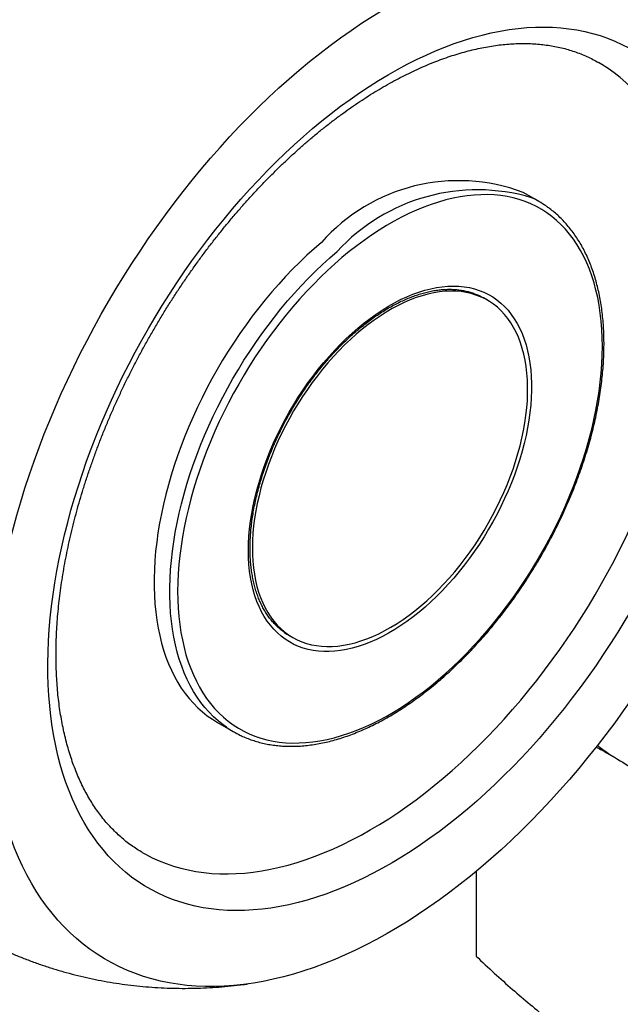
# Model space of a CAD drawing. Extents: x 10 to 410, y 10 to 287.
# Drawn here: x 291 to 312, y 132 to 167 of the extents above; entities that cross this region are included whole.
import ezdxf

# ---------------------------------------------------------------- set-up
doc = ezdxf.new("R2010")
doc.units = 0
doc.linetypes.add('SLD-SOLID', pattern=[0])
doc.layers.get('0').update_dxf_attribs({"linetype": 'CONTINUOUS'})

msp = doc.modelspace()

# ---------------------------------------------------------------- linework, layer by layer
at = {"color": 7, "linetype": 'SLD-SOLID'}
for p, q in [((309.565, 160.787), (309, 161.114)), ((307.707, 157.242), (307.565, 157.323)), ((300.566, 145.199), (300.707, 145.117)), ((298, 142.061), (298.566, 141.734)), ((307.302, 136.702), (307.302, 133.656))]:
    msp.add_line(p, q, dxfattribs=at)
at = {"color": 7, "linetype": 'SLD-SOLID', "flags": 128}
for points in [[(307.47, 136.843), (307.101, 136.537), (306.73, 136.241), (306.358, 135.956), (305.984, 135.68), (305.608, 135.416), (305.232, 135.162), (304.855, 134.919), (304.478, 134.687), (304.101, 134.467), (303.723, 134.258), (303.346, 134.061), (302.97, 133.875), (302.594, 133.701), (302.219, 133.54), (301.846, 133.39), (301.475, 133.252), (301.105, 133.127), (300.737, 133.014), (300.372, 132.914), (300.01, 132.826), (299.65, 132.751), (299.293, 132.688), (298.94, 132.638), (298.591, 132.601), (298.245, 132.576), (297.903, 132.565), (297.566, 132.565), (297.233, 132.579), (296.905, 132.606), (296.582, 132.645), (296.265, 132.697), (295.952, 132.761), (295.646, 132.838), (295.345, 132.928), (295.05, 133.03), (294.762, 133.145), (294.48, 133.272), (294.204, 133.412), (293.936, 133.563), (293.674, 133.727), (293.42, 133.902), (293.174, 134.09), (292.934, 134.289), (292.703, 134.499), (292.479, 134.721), (292.264, 134.955), (292.056, 135.199), (291.857, 135.455), (291.667, 135.721), (291.484, 135.998), (291.311, 136.285), (291.147, 136.583), (290.991, 136.89), (290.845, 137.207), (290.708, 137.534), (290.579, 137.87), (290.461, 138.215), (290.352, 138.57), (290.252, 138.932), (290.162, 139.304), (290.081, 139.683), (290.01, 140.07), (289.949, 140.465), (289.897, 140.867), (289.856, 141.276), (289.824, 141.692), (289.802, 142.115), (289.79, 142.544), (289.788, 142.978), (289.796, 143.419), (289.813, 143.864), (289.841, 144.315), (289.878, 144.77), (289.925, 145.23), (289.982, 145.694), (290.049, 146.161), (290.125, 146.632), (290.211, 147.106), (290.307, 147.583), (290.412, 148.063), (290.527, 148.544), (290.651, 149.027), (290.784, 149.512), (290.926, 149.998), (291.078, 150.485), (291.239, 150.972), (291.408, 151.459), (291.586, 151.947), (291.773, 152.433), (291.969, 152.919), (292.172, 153.404), (292.384, 153.887), (292.604, 154.368), (292.833, 154.847), (293.068, 155.323), (293.312, 155.797), (293.563, 156.268), (293.821, 156.735), (294.087, 157.198), (294.359, 157.657), (294.638, 158.111), (294.924, 158.561), (295.216, 159.006), (295.514, 159.446), (295.818, 159.879), (296.128, 160.307), (296.443, 160.729), (296.764, 161.144), (297.09, 161.552), (297.421, 161.953), (297.756, 162.347), (298.096, 162.733), (298.44, 163.111), (298.788, 163.481), (299.139, 163.843), (299.494, 164.195), (299.853, 164.539), (300.214, 164.874), (300.578, 165.2), (300.945, 165.515), (301.314, 165.821), (301.684, 166.117), (302.057, 166.403), (302.431, 166.678), (302.806, 166.943), (303.182, 167.197), (303.559, 167.439), (303.936, 167.671), (304.314, 167.892), (304.691, 168.101), (305.068, 168.298), (305.445, 168.483), (305.82, 168.657), (306.195, 168.819), (306.568, 168.969), (306.94, 169.106), (307.309, 169.231), (307.677, 169.344), (308.042, 169.445), (308.405, 169.533), (308.764, 169.608), (309.121, 169.67), (309.474, 169.72), (309.824, 169.758), (310.169, 169.782), (310.511, 169.794), (310.848, 169.793), (311.181, 169.779), (311.509, 169.753), (311.832, 169.714), (312.15, 169.662), (312.462, 169.597), (312.769, 169.52), (313.07, 169.43), (313.364, 169.328), (313.653, 169.213), (313.935, 169.086), (314.21, 168.947), (314.478, 168.796), (314.74, 168.632), (314.994, 168.456), (315.241, 168.269), (315.48, 168.07), (315.712, 167.859), (315.935, 167.637), (316.151, 167.404), (316.358, 167.159), (316.557, 166.904), (316.748, 166.638), (316.93, 166.361), (317.103, 166.074), (317.268, 165.776), (317.423, 165.469), (317.569, 165.151), (317.707, 164.825), (317.835, 164.488), (317.954, 164.143), (318.063, 163.789), (318.163, 163.426), (318.253, 163.055), (318.333, 162.676), (318.404, 162.288), (318.465, 161.894), (318.517, 161.491), (318.558, 161.082), (318.59, 160.666), (318.612, 160.244), (318.624, 159.815), (318.626, 159.38), (318.619, 158.94), (318.601, 158.494), (318.573, 158.044), (318.536, 157.588), (318.489, 157.129), (318.432, 156.665), (318.365, 156.197), (318.289, 155.726), (318.203, 155.252), (318.107, 154.775), (318.002, 154.296), (317.888, 153.814), (317.764, 153.331), (317.63, 152.846), (317.488, 152.36), (317.336, 151.874), (317.176, 151.387), (317.006, 150.899), (316.828, 150.412), (316.641, 149.925), (316.446, 149.44), (316.242, 148.955), (316.03, 148.472), (315.81, 147.991), (315.582, 147.512), (315.346, 147.035), (315.102, 146.562), (314.851, 146.091), (314.593, 145.624), (314.328, 145.161), (314.055, 144.702), (313.776, 144.247), (313.491, 143.797), (313.199, 143.352), (312.9, 142.913), (312.596, 142.479), (312.286, 142.051), (311.971, 141.63), (311.65, 141.215), (311.324, 140.807), (310.994, 140.405), (310.658, 140.012), (310.319, 139.626), (309.975, 139.248), (309.627, 138.878), (309.275, 138.516), (308.92, 138.163), (308.562, 137.819), (308.2, 137.484), (307.836, 137.159), (307.47, 136.843)], [(301.423, 163.412), (301.758, 163.689), (302.094, 163.956), (302.432, 164.213), (302.771, 164.461), (303.111, 164.698), (303.452, 164.924), (303.794, 165.14), (304.136, 165.346), (304.478, 165.54), (304.82, 165.723), (305.161, 165.895), (305.501, 166.055), (305.841, 166.205), (306.179, 166.342), (306.516, 166.468), (306.851, 166.582), (307.184, 166.684), (307.515, 166.774), (307.843, 166.852), (308.169, 166.917), (308.491, 166.971), (308.81, 167.013), (309.125, 167.042), (309.437, 167.059), (309.744, 167.064), (310.048, 167.056), (310.346, 167.036), (310.64, 167.004), (310.929, 166.96), (311.213, 166.903), (311.492, 166.835), (311.765, 166.754), (312.032, 166.661), (312.292, 166.556), (312.547, 166.44), (312.795, 166.311), (313.037, 166.171), (313.272, 166.019), (313.5, 165.856), (313.72, 165.681), (313.933, 165.496), (314.139, 165.299), (314.337, 165.091), (314.527, 164.873), (314.71, 164.644), (314.884, 164.404), (315.049, 164.154), (315.207, 163.895), (315.356, 163.625), (315.496, 163.346), (315.628, 163.057), (315.751, 162.76), (315.865, 162.453), (315.97, 162.137), (316.065, 161.814), (316.152, 161.481), (316.229, 161.141), (316.297, 160.794), (316.356, 160.438), (316.406, 160.076), (316.445, 159.707), (316.476, 159.331), (316.497, 158.949), (316.508, 158.561), (316.51, 158.167), (316.503, 157.768), (316.486, 157.363), (316.459, 156.954), (316.423, 156.541), (316.378, 156.123), (316.323, 155.701), (316.259, 155.276), (316.185, 154.848), (316.103, 154.417), (316.011, 153.984), (315.91, 153.548), (315.799, 153.11), (315.68, 152.671), (315.552, 152.231), (315.416, 151.79), (315.27, 151.349), (315.116, 150.907), (314.954, 150.466), (314.783, 150.025), (314.604, 149.585), (314.418, 149.146), (314.223, 148.709), (314.02, 148.274), (313.81, 147.841), (313.593, 147.411), (313.368, 146.983), (313.136, 146.559), (312.897, 146.138), (312.652, 145.721), (312.4, 145.309), (312.141, 144.901), (311.877, 144.498), (311.607, 144.1), (311.33, 143.707), (311.049, 143.32), (310.762, 142.94), (310.47, 142.565), (310.173, 142.198), (309.872, 141.837), (309.566, 141.483), (309.256, 141.137), (308.942, 140.799), (308.625, 140.469), (308.304, 140.147), (307.98, 139.834), (307.653, 139.529), (307.323, 139.233), (306.991, 138.947), (306.657, 138.67), (306.321, 138.403), (305.983, 138.145), (305.644, 137.898), (305.303, 137.661), (304.962, 137.434), (304.621, 137.218), (304.279, 137.013), (303.937, 136.819), (303.595, 136.636), (303.253, 136.464), (302.913, 136.303), (302.573, 136.154), (302.235, 136.017), (301.898, 135.891), (301.563, 135.777), (301.23, 135.675), (300.899, 135.585), (300.571, 135.507), (300.246, 135.441), (299.923, 135.388), (299.605, 135.346), (299.289, 135.317), (298.978, 135.3), (298.67, 135.295), (298.367, 135.303), (298.068, 135.323), (297.774, 135.355), (297.485, 135.399), (297.201, 135.455), (296.923, 135.524), (296.65, 135.605), (296.383, 135.698), (296.122, 135.802), (295.867, 135.919), (295.619, 136.048), (295.377, 136.188), (295.143, 136.339), (294.915, 136.503), (294.694, 136.677), (294.481, 136.863), (294.275, 137.06), (294.077, 137.268), (293.887, 137.486), (293.705, 137.715), (293.531, 137.955), (293.365, 138.204), (293.207, 138.464), (293.058, 138.734), (292.918, 139.013), (292.786, 139.301), (292.664, 139.599), (292.55, 139.906), (292.445, 140.221), (292.349, 140.545), (292.262, 140.877), (292.185, 141.217), (292.117, 141.565), (292.058, 141.92), (292.009, 142.283), (291.969, 142.652), (291.938, 143.028), (291.917, 143.41), (291.906, 143.798), (291.904, 144.192), (291.911, 144.591), (291.928, 144.995), (291.955, 145.404), (291.991, 145.818), (292.036, 146.236), (292.091, 146.657), (292.155, 147.082), (292.229, 147.51), (292.312, 147.941), (292.404, 148.375), (292.505, 148.811), (292.615, 149.248), (292.734, 149.687), (292.862, 150.127), (292.999, 150.568), (293.144, 151.01), (293.298, 151.451), (293.46, 151.893), (293.631, 152.334), (293.81, 152.774), (293.997, 153.212), (294.192, 153.649), (294.394, 154.085), (294.604, 154.518), (294.822, 154.948), (295.046, 155.376), (295.278, 155.8), (295.517, 156.22), (295.763, 156.637), (296.015, 157.05), (296.273, 157.458), (296.537, 157.861), (296.808, 158.259), (297.084, 158.652), (297.365, 159.038), (297.652, 159.419), (297.944, 159.793), (298.241, 160.161), (298.543, 160.522), (298.848, 160.875), (299.158, 161.221), (299.472, 161.559), (299.79, 161.89), (300.111, 162.212), (300.435, 162.525), (300.762, 162.83), (301.091, 163.125), (301.423, 163.412)], [(295.299, 137.385), (295.416, 137.32), (295.657, 137.196), (295.904, 137.084), (296.157, 136.984), (296.416, 136.896), (296.681, 136.819), (296.952, 136.755), (297.228, 136.703), (297.509, 136.663), (297.795, 136.635), (298.086, 136.62), (298.381, 136.616), (298.68, 136.625), (298.983, 136.646), (299.29, 136.68), (299.6, 136.725), (299.914, 136.782), (300.23, 136.852), (300.549, 136.934), (300.871, 137.027), (301.194, 137.133), (301.52, 137.25), (301.847, 137.379), (302.175, 137.519), (302.505, 137.671), (302.835, 137.834), (303.166, 138.009), (303.497, 138.195), (303.828, 138.391), (304.159, 138.598), (304.49, 138.816), (304.819, 139.045), (305.148, 139.283), (305.475, 139.532), (305.8, 139.79), (306.124, 140.058), (306.445, 140.336), (306.764, 140.622), (307.081, 140.918), (307.394, 141.222), (307.705, 141.535), (308.012, 141.856), (308.315, 142.184), (308.614, 142.521), (308.909, 142.865), (309.2, 143.216), (309.486, 143.574), (309.767, 143.938), (310.043, 144.309), (310.314, 144.685), (310.579, 145.068), (310.839, 145.455), (311.092, 145.848), (311.339, 146.245), (311.58, 146.646), (311.814, 147.052), (312.042, 147.461), (312.262, 147.874), (312.476, 148.29), (312.682, 148.708), (312.88, 149.129), (313.071, 149.551), (313.254, 149.976), (313.429, 150.401), (313.596, 150.828), (313.755, 151.255), (313.905, 151.683), (314.047, 152.11), (314.181, 152.537), (314.305, 152.964), (314.421, 153.389), (314.528, 153.813), (314.626, 154.234), (314.715, 154.654), (314.795, 155.071), (314.865, 155.486), (314.926, 155.897), (314.978, 156.305), (315.021, 156.708), (315.054, 157.108), (315.078, 157.503), (315.092, 157.894), (315.097, 158.279), (315.092, 158.658), (315.078, 159.032), (315.054, 159.4), (315.021, 159.762), (314.979, 160.117), (314.927, 160.464), (314.866, 160.805), (314.796, 161.138), (314.716, 161.464), (314.628, 161.781), (314.53, 162.09), (314.423, 162.39), (314.308, 162.682), (314.183, 162.964), (314.05, 163.238), (313.908, 163.501), (313.758, 163.755), (313.599, 164), (313.432, 164.234), (313.257, 164.457), (313.074, 164.67), (312.884, 164.873), (312.685, 165.065), (312.479, 165.245), (312.266, 165.415), (312.046, 165.573), (311.818, 165.72), (311.7, 165.79)], [(302.479, 158.772), (302.218, 158.545), (301.959, 158.309), (301.703, 158.065), (301.45, 157.811), (301.2, 157.55), (300.954, 157.28), (300.712, 157.003), (300.475, 156.719), (300.242, 156.427), (300.014, 156.129), (299.792, 155.825), (299.574, 155.516), (299.363, 155.2), (299.158, 154.88), (298.959, 154.555), (298.766, 154.226), (298.58, 153.894), (298.402, 153.557), (298.23, 153.218), (298.066, 152.877), (297.91, 152.533), (297.761, 152.187), (297.621, 151.841), (297.488, 151.493), (297.365, 151.145), (297.249, 150.797), (297.142, 150.45), (297.044, 150.103), (296.955, 149.758), (296.875, 149.414), (296.805, 149.073), (296.743, 148.735), (296.691, 148.399), (296.648, 148.067), (296.614, 147.739), (296.59, 147.415), (296.575, 147.096), (296.57, 146.781), (296.575, 146.473), (296.589, 146.17), (296.612, 145.873), (296.645, 145.583), (296.687, 145.3), (296.739, 145.025), (296.8, 144.757), (296.87, 144.497), (296.95, 144.245), (297.038, 144.002), (297.135, 143.768), (297.242, 143.543), (297.356, 143.328), (297.48, 143.122), (297.611, 142.927), (297.751, 142.742), (297.899, 142.567), (298.055, 142.403), (298.219, 142.25), (298.39, 142.108), (298.568, 141.977), (298.753, 141.858), (298.945, 141.75), (299.144, 141.655), (299.349, 141.571), (299.56, 141.499), (299.776, 141.439), (299.999, 141.391), (300.226, 141.355), (300.459, 141.332), (300.696, 141.321), (300.937, 141.322), (301.183, 141.336), (301.432, 141.362), (301.685, 141.4), (301.941, 141.45), (302.2, 141.512), (302.461, 141.586), (302.725, 141.673), (302.99, 141.771), (303.257, 141.881), (303.525, 142.002), (303.794, 142.135), (304.063, 142.279), (304.333, 142.434), (304.602, 142.6), (304.871, 142.777), (305.139, 142.965), (305.406, 143.162), (305.671, 143.37), (305.935, 143.587), (306.196, 143.814), (306.455, 144.049), (306.712, 144.294), (306.965, 144.547), (307.214, 144.809), (307.46, 145.079), (307.702, 145.356), (307.939, 145.64), (308.172, 145.931), (308.4, 146.229), (308.623, 146.533), (308.84, 146.843), (309.051, 147.158), (309.257, 147.478), (309.456, 147.803), (309.648, 148.132), (309.834, 148.465), (310.013, 148.801), (310.184, 149.14), (310.348, 149.482), (310.504, 149.826), (310.653, 150.171), (310.794, 150.518), (310.926, 150.866), (311.05, 151.214), (311.165, 151.562), (311.272, 151.909), (311.37, 152.256), (311.459, 152.601), (311.539, 152.944), (311.61, 153.285), (311.671, 153.624), (311.724, 153.96), (311.767, 154.292), (311.8, 154.62), (311.824, 154.944), (311.839, 155.263), (311.844, 155.577), (311.839, 155.886), (311.826, 156.189), (311.802, 156.485), (311.769, 156.775), (311.727, 157.058), (311.675, 157.334), (311.614, 157.602), (311.544, 157.862), (311.465, 158.114), (311.376, 158.357), (311.279, 158.591), (311.173, 158.815), (311.058, 159.031), (310.935, 159.236), (310.803, 159.432), (310.663, 159.617), (310.515, 159.792), (310.359, 159.956), (310.196, 160.109), (310.025, 160.251), (309.846, 160.381), (309.661, 160.501), (309.469, 160.608), (309.27, 160.704), (309.066, 160.788), (308.855, 160.86), (308.638, 160.92), (308.416, 160.968), (308.188, 161.003), (307.956, 161.026), (307.718, 161.038), (307.477, 161.036), (307.231, 161.023), (306.982, 160.997), (306.729, 160.959), (306.473, 160.909), (306.214, 160.847), (305.953, 160.772), (305.69, 160.686), (305.424, 160.588), (305.157, 160.478), (304.889, 160.357), (304.621, 160.224), (304.351, 160.08), (304.082, 159.924), (303.812, 159.758), (303.543, 159.581), (303.275, 159.394), (303.008, 159.197), (302.743, 158.989), (302.479, 158.772)], [(301.74, 159.321), (301.477, 159.092), (301.216, 158.855), (300.958, 158.609), (300.703, 158.354), (300.451, 158.091), (300.203, 157.82), (299.96, 157.541), (299.72, 157.255), (299.485, 156.963), (299.255, 156.663), (299.03, 156.358), (298.811, 156.047), (298.597, 155.73), (298.389, 155.408), (298.188, 155.082), (297.993, 154.751), (297.804, 154.416), (297.623, 154.078), (297.449, 153.737), (297.282, 153.394), (297.123, 153.048), (296.971, 152.7), (296.828, 152.351), (296.692, 152.001), (296.565, 151.651), (296.446, 151.301), (296.336, 150.95), (296.235, 150.601), (296.142, 150.253), (296.059, 149.906), (295.984, 149.562), (295.919, 149.22), (295.863, 148.881), (295.816, 148.545), (295.779, 148.213), (295.751, 147.885), (295.732, 147.561), (295.723, 147.243), (295.723, 146.929), (295.733, 146.622), (295.752, 146.32), (295.781, 146.025), (295.819, 145.737), (295.867, 145.455), (295.924, 145.182), (295.99, 144.916), (296.065, 144.658), (296.149, 144.408), (296.242, 144.168), (296.344, 143.936), (296.455, 143.714), (296.574, 143.501), (296.702, 143.298), (296.838, 143.105), (296.982, 142.923), (297.134, 142.751), (297.294, 142.59), (297.462, 142.44), (297.637, 142.301), (297.819, 142.173), (298, 142.061)], [(303.055, 156.241), (303.271, 156.418), (303.489, 156.585), (303.708, 156.742), (303.928, 156.888), (304.148, 157.024), (304.369, 157.149), (304.589, 157.262), (304.809, 157.364), (305.027, 157.455), (305.244, 157.534), (305.459, 157.601), (305.672, 157.655), (305.881, 157.698), (306.088, 157.728), (306.291, 157.746), (306.491, 157.752), (306.686, 157.746), (306.876, 157.727), (307.061, 157.695), (307.241, 157.652), (307.415, 157.596), (307.584, 157.529), (307.746, 157.449), (307.901, 157.358), (308.049, 157.255), (308.19, 157.14), (308.324, 157.015), (308.45, 156.878), (308.568, 156.731), (308.677, 156.574), (308.779, 156.406), (308.872, 156.228), (308.956, 156.041), (309.031, 155.845), (309.097, 155.64), (309.154, 155.427), (309.201, 155.206), (309.239, 154.977), (309.268, 154.741), (309.287, 154.498), (309.297, 154.249), (309.297, 153.995), (309.288, 153.735), (309.269, 153.47), (309.24, 153.201), (309.203, 152.928), (309.155, 152.652), (309.099, 152.373), (309.033, 152.092), (308.958, 151.809), (308.874, 151.525), (308.782, 151.241), (308.681, 150.956), (308.571, 150.671), (308.454, 150.388), (308.328, 150.106), (308.195, 149.826), (308.054, 149.549), (307.906, 149.275), (307.751, 149.004), (307.589, 148.737), (307.421, 148.475), (307.247, 148.218), (307.067, 147.967), (306.882, 147.721), (306.692, 147.483), (306.497, 147.251), (306.298, 147.026), (306.095, 146.809), (305.888, 146.601), (305.679, 146.401), (305.466, 146.21), (305.251, 146.028), (305.034, 145.856), (304.816, 145.694), (304.597, 145.542), (304.376, 145.401), (304.156, 145.271), (303.935, 145.152), (303.715, 145.044), (303.496, 144.947), (303.279, 144.863), (303.063, 144.79), (302.849, 144.729), (302.637, 144.68), (302.429, 144.644), (302.224, 144.62), (302.023, 144.608), (301.826, 144.608), (301.633, 144.621), (301.445, 144.646), (301.262, 144.683), (301.085, 144.733), (300.914, 144.795), (300.749, 144.868), (300.59, 144.954), (300.439, 145.051), (300.294, 145.16), (300.156, 145.28), (300.027, 145.411), (299.905, 145.552), (299.791, 145.705), (299.685, 145.868), (299.588, 146.04), (299.5, 146.223), (299.42, 146.414), (299.35, 146.615), (299.288, 146.824), (299.236, 147.041), (299.193, 147.266), (299.159, 147.499), (299.135, 147.738), (299.121, 147.984), (299.116, 148.236), (299.121, 148.493), (299.135, 148.756), (299.158, 149.023), (299.192, 149.294), (299.234, 149.568), (299.286, 149.846), (299.347, 150.126), (299.418, 150.408), (299.497, 150.691), (299.585, 150.976), (299.682, 151.26), (299.787, 151.545), (299.901, 151.829), (300.022, 152.112), (300.152, 152.393), (300.289, 152.671), (300.433, 152.947), (300.585, 153.22), (300.743, 153.489), (300.908, 153.753), (301.079, 154.013), (301.256, 154.267), (301.439, 154.515), (301.627, 154.757), (301.819, 154.993), (302.016, 155.221), (302.217, 155.442), (302.422, 155.655), (302.63, 155.859), (302.842, 156.055), (303.055, 156.241)], [(306.381, 157.569), (306.183, 157.561), (305.982, 157.54), (305.777, 157.506), (305.57, 157.461), (305.359, 157.403), (305.147, 157.334), (304.932, 157.252), (304.717, 157.159), (304.5, 157.054), (304.283, 156.938), (304.065, 156.811), (303.848, 156.673), (303.631, 156.524), (303.416, 156.365), (303.202, 156.196), (302.99, 156.017), (302.781, 155.829), (302.574, 155.632), (302.37, 155.427), (302.17, 155.213), (301.974, 154.991), (301.782, 154.762), (301.595, 154.526), (301.413, 154.284), (301.236, 154.036), (301.065, 153.782), (300.9, 153.523), (300.741, 153.26), (300.59, 152.992), (300.445, 152.721), (300.307, 152.447), (300.177, 152.171), (300.055, 151.893), (299.94, 151.613), (299.834, 151.333), (299.737, 151.052), (299.648, 150.771), (299.567, 150.492), (299.496, 150.213), (299.434, 149.937), (299.381, 149.663), (299.337, 149.391), (299.303, 149.124), (299.278, 148.86), (299.263, 148.601), (299.257, 148.346), (299.261, 148.097), (299.275, 147.855), (299.298, 147.618), (299.33, 147.388), (299.372, 147.166), (299.423, 146.952), (299.483, 146.745), (299.553, 146.547), (299.631, 146.358), (299.719, 146.179), (299.815, 146.009), (299.919, 145.849), (300.032, 145.699), (300.153, 145.56), (300.281, 145.432), (300.417, 145.315), (300.561, 145.209), (300.711, 145.115), (300.869, 145.032), (301.032, 144.961), (301.202, 144.903), (301.378, 144.856), (301.559, 144.822), (301.745, 144.799), (301.936, 144.79), (302.132, 144.792), (302.331, 144.807), (302.534, 144.834), (302.74, 144.874), (302.949, 144.925), (303.161, 144.989), (303.374, 145.064), (303.59, 145.152), (303.806, 145.251), (304.023, 145.361), (304.24, 145.483), (304.458, 145.616), (304.675, 145.759), (304.891, 145.913), (305.105, 146.077), (305.318, 146.251), (305.529, 146.434), (305.737, 146.627), (305.943, 146.828), (306.145, 147.038), (306.343, 147.256), (306.537, 147.481), (306.726, 147.714), (306.911, 147.953), (307.091, 148.198), (307.265, 148.449), (307.433, 148.706), (307.594, 148.967), (307.75, 149.232), (307.898, 149.502), (308.039, 149.774), (308.173, 150.049), (308.3, 150.327), (308.418, 150.606), (308.528, 150.886), (308.63, 151.166), (308.723, 151.447), (308.808, 151.727), (308.884, 152.006), (308.95, 152.284), (309.008, 152.559), (309.056, 152.832), (309.095, 153.102), (309.125, 153.367), (309.145, 153.629), (309.155, 153.886), (309.156, 154.138), (309.147, 154.383), (309.129, 154.623), (309.102, 154.856), (309.065, 155.082), (309.018, 155.301), (308.962, 155.511), (308.897, 155.714), (308.823, 155.907), (308.74, 156.091), (308.649, 156.266), (308.549, 156.431), (308.44, 156.586), (308.323, 156.73), (308.198, 156.864), (308.066, 156.987), (307.926, 157.098), (307.779, 157.198), (307.625, 157.287), (307.464, 157.363), (307.298, 157.428), (307.125, 157.481), (306.946, 157.521), (306.763, 157.55), (306.574, 157.566), (306.381, 157.569)], [(307.565, 157.323), (307.555, 157.329), (307.402, 157.409)], [(300.411, 145.296), (300.5, 145.238), (300.566, 145.199)]]:
    msp.add_lwpolyline(points, dxfattribs=at)
at = {"color": 8, "linetype": 'SLD-SOLID', "flags": 128}
msp.add_lwpolyline([(298.323, 141.888), (298.202, 141.974), (298.027, 142.113), (297.86, 142.263), (297.7, 142.425), (297.548, 142.596), (297.404, 142.779), (297.268, 142.972), (297.14, 143.174), (297.021, 143.387), (296.91, 143.609), (296.808, 143.841), (296.715, 144.082), (296.63, 144.331), (296.555, 144.589), (296.489, 144.855), (296.432, 145.129), (296.385, 145.41), (296.347, 145.698), (296.318, 145.994), (296.299, 146.295), (296.289, 146.603), (296.289, 146.916), (296.298, 147.235), (296.316, 147.558), (296.344, 147.886), (296.382, 148.218), (296.428, 148.554), (296.485, 148.893), (296.55, 149.235), (296.624, 149.58), (296.708, 149.926), (296.8, 150.274), (296.902, 150.624), (297.012, 150.974), (297.131, 151.324), (297.258, 151.675), (297.393, 152.025), (297.537, 152.374), (297.688, 152.721), (297.848, 153.067), (298.014, 153.411), (298.189, 153.752), (298.37, 154.09), (298.558, 154.424), (298.753, 154.755), (298.955, 155.081), (299.163, 155.403), (299.376, 155.72), (299.596, 156.031), (299.821, 156.337), (300.051, 156.636), (300.286, 156.929), (300.525, 157.215), (300.769, 157.493), (301.017, 157.764), (301.269, 158.027), (301.524, 158.282), (301.782, 158.528), (302.043, 158.766), (302.306, 158.994)], dxfattribs=at)
at = {"color": 7, "linetype": 'SLD-SOLID'}
for centre, radius, start, end in [((306.671, 154.952), 6.588, 69.2988, 138.4552), ((307.729, 157.607), 3.673, 55.3845, 64.6896), ((300.402, 144.915), 3.672, 235.5153, 244.6901), ((318.15, 150.081), 10.974, 233.7605, 238.9416)]:
    msp.add_arc(centre, radius, start, end, dxfattribs=at)
at = {"color": 8, "linetype": 'SLD-SOLID'}
msp.add_arc((307.349, 154.364), 6.846, 73.4527, 137.4467, dxfattribs=at)
at = {"color": 7, "linetype": 'SLD-SOLID'}
for points, knots in [([(317.579, 165.13), (317.556, 165.183), (317.475, 165.378), (317.323, 165.707), (317.124, 166.118), (316.913, 166.52), (316.693, 166.915), (316.463, 167.302), (316.224, 167.681), (315.975, 168.051), (315.717, 168.414), (315.45, 168.767), (315.174, 169.112), (314.889, 169.448), (314.596, 169.775), (314.295, 170.093), (313.985, 170.401), (313.668, 170.7), (313.344, 170.989), (313.012, 171.269), (312.672, 171.538), (312.326, 171.798), (311.974, 172.047), (311.615, 172.286), (311.249, 172.515), (310.878, 172.733), (310.501, 172.94), (310.119, 173.137), (309.732, 173.323), (309.339, 173.497), (308.942, 173.661), (308.541, 173.814), (308.136, 173.955), (307.726, 174.085), (307.313, 174.204), (306.897, 174.311), (306.477, 174.407), (306.054, 174.492), (305.629, 174.565), (305.201, 174.626), (304.771, 174.676), (304.339, 174.714), (303.905, 174.741), (303.469, 174.756), (303.032, 174.759), (302.593, 174.751), (302.154, 174.731), (301.713, 174.699), (301.283, 174.657), (301, 174.62), (300.864, 174.602)], [0, 0, 0, 0, 0.008429, 0.030703, 0.05285, 0.074877, 0.09679, 0.118595, 0.140297, 0.161902, 0.183416, 0.204844, 0.226193, 0.247466, 0.26867, 0.289809, 0.310888, 0.331911, 0.352884, 0.373811, 0.394696, 0.415544, 0.436358, 0.457144, 0.477905, 0.498645, 0.519369, 0.54008, 0.560782, 0.581478, 0.602174, 0.622873, 0.643579, 0.664299, 0.685035, 0.705792, 0.726576, 0.747392, 0.768244, 0.789137, 0.810078, 0.831071, 0.852122, 0.873238, 0.894424, 0.915687, 0.937032, 0.958467, 0.979998, 1, 1, 1, 1]), ([(301.362, 163.056), (301.415, 163.101), (301.569, 163.23), (301.824, 163.437), (302.129, 163.676), (302.435, 163.905), (302.741, 164.125), (303.048, 164.336), (303.354, 164.537), (303.66, 164.729), (303.966, 164.911), (304.271, 165.084), (304.576, 165.247), (304.879, 165.399), (305.18, 165.542), (305.48, 165.675), (305.778, 165.797), (306.074, 165.91), (306.368, 166.012), (306.659, 166.104), (306.947, 166.186), (307.232, 166.258), (307.514, 166.319), (307.793, 166.37), (308.069, 166.411), (308.341, 166.442), (308.609, 166.462), (308.873, 166.472), (309.134, 166.472), (309.39, 166.462), (309.642, 166.441), (309.891, 166.41), (310.135, 166.369), (310.374, 166.317), (310.61, 166.255), (310.84, 166.183), (311.066, 166.099), (311.287, 166.005), (311.499, 165.903), (311.634, 165.827), (311.7, 165.79)], [0, 0, 0, 0, 0.013805, 0.040131, 0.066446, 0.092747, 0.119037, 0.145315, 0.17158, 0.197835, 0.22408, 0.250315, 0.276543, 0.302765, 0.328983, 0.3552, 0.381418, 0.40764, 0.433872, 0.460118, 0.486384, 0.512677, 0.539004, 0.565373, 0.591796, 0.618282, 0.644843, 0.671492, 0.698242, 0.725106, 0.752097, 0.779229, 0.806512, 0.833955, 0.861561, 0.889329, 0.917252, 0.945315, 0.973493, 1, 1, 1, 1]), ([(295.3, 137.386), (295.286, 137.394), (295.202, 137.44), (295.053, 137.536), (294.855, 137.673), (294.663, 137.822), (294.478, 137.98), (294.3, 138.148), (294.128, 138.326), (293.964, 138.512), (293.807, 138.709), (293.656, 138.914), (293.513, 139.128), (293.377, 139.35), (293.248, 139.581), (293.126, 139.821), (293.012, 140.068), (292.905, 140.324), (292.805, 140.588), (292.712, 140.86), (292.627, 141.14), (292.549, 141.427), (292.479, 141.722), (292.416, 142.024), (292.361, 142.334), (292.314, 142.65), (292.274, 142.973), (292.243, 143.302), (292.219, 143.638), (292.203, 143.98), (292.196, 144.327), (292.196, 144.681), (292.205, 145.039), (292.221, 145.403), (292.246, 145.771), (292.279, 146.144), (292.32, 146.521), (292.37, 146.902), (292.427, 147.287), (292.493, 147.675), (292.566, 148.066), (292.648, 148.46), (292.738, 148.856), (292.836, 149.255), (292.941, 149.655), (293.055, 150.057), (293.176, 150.46), (293.305, 150.864), (293.442, 151.269), (293.586, 151.674), (293.737, 152.078), (293.896, 152.483), (294.062, 152.887), (294.235, 153.29), (294.415, 153.692), (294.602, 154.092), (294.796, 154.49), (294.996, 154.887), (295.203, 155.28), (295.416, 155.671), (295.635, 156.059), (295.86, 156.444), (296.09, 156.825), (296.326, 157.202), (296.568, 157.574), (296.815, 157.943), (297.067, 158.306), (297.323, 158.664), (297.584, 159.017), (297.85, 159.365), (298.12, 159.706), (298.394, 160.042), (298.672, 160.371), (298.953, 160.693), (299.237, 161.009), (299.525, 161.318), (299.816, 161.619), (300.109, 161.913), (300.405, 162.199), (300.703, 162.477), (300.997, 162.742), (301.217, 162.934), (301.337, 163.035), (301.362, 163.056)], [0, 0, 0, 0, 0.00267, 0.016071, 0.029468, 0.042839, 0.056167, 0.069437, 0.08264, 0.095769, 0.108821, 0.121795, 0.134696, 0.147527, 0.160293, 0.173002, 0.185658, 0.19827, 0.210842, 0.223382, 0.235893, 0.248381, 0.26085, 0.273305, 0.285748, 0.298183, 0.310611, 0.323037, 0.33546, 0.347883, 0.360306, 0.372731, 0.38516, 0.397591, 0.410027, 0.422467, 0.434913, 0.447363, 0.459819, 0.47228, 0.484746, 0.497218, 0.509695, 0.522177, 0.534664, 0.547156, 0.559652, 0.572152, 0.584657, 0.597165, 0.609676, 0.622191, 0.634709, 0.647229, 0.659752, 0.672276, 0.684803, 0.69733, 0.709859, 0.722389, 0.734919, 0.74745, 0.75998, 0.77251, 0.785038, 0.797566, 0.810093, 0.822617, 0.83514, 0.84766, 0.860178, 0.872693, 0.885204, 0.897712, 0.910216, 0.922716, 0.935212, 0.947703, 0.960189, 0.97267, 0.985146, 0.996959, 1, 1, 1, 1]), ([(298.842, 141.59), (298.847, 141.588), (298.915, 141.553), (299.053, 141.496), (299.255, 141.421), (299.463, 141.357), (299.676, 141.303), (299.894, 141.261), (300.117, 141.23), (300.344, 141.21), (300.575, 141.2), (300.81, 141.202), (301.048, 141.216), (301.29, 141.24), (301.535, 141.275), (301.783, 141.322), (302.033, 141.379), (302.286, 141.447), (302.541, 141.527), (302.797, 141.617), (303.054, 141.718), (303.313, 141.829), (303.572, 141.951), (303.832, 142.083), (304.091, 142.225), (304.351, 142.377), (304.611, 142.539), (304.869, 142.71), (305.127, 142.891), (305.383, 143.081), (305.638, 143.28), (305.892, 143.488), (306.143, 143.704), (306.392, 143.928), (306.638, 144.161), (306.881, 144.401), (307.121, 144.649), (307.358, 144.904), (307.592, 145.165), (307.821, 145.434), (308.046, 145.709), (308.267, 145.99), (308.484, 146.276), (308.695, 146.568), (308.901, 146.865), (309.103, 147.167), (309.298, 147.474), (309.488, 147.784), (309.672, 148.098), (309.85, 148.416), (310.022, 148.737), (310.187, 149.061), (310.346, 149.387), (310.497, 149.715), (310.642, 150.044), (310.779, 150.376), (310.909, 150.708), (311.032, 151.04), (311.147, 151.373), (311.255, 151.706), (311.354, 152.038), (311.446, 152.37), (311.529, 152.7), (311.604, 153.029), (311.671, 153.356), (311.73, 153.681), (311.78, 154.003), (311.822, 154.322), (311.855, 154.638), (311.88, 154.951), (311.896, 155.259), (311.903, 155.563), (311.902, 155.862), (311.892, 156.157), (311.874, 156.446), (311.846, 156.73), (311.81, 157.007), (311.766, 157.279), (311.713, 157.543), (311.651, 157.801), (311.581, 158.052), (311.502, 158.296), (311.415, 158.531), (311.32, 158.759), (311.217, 158.978), (311.105, 159.189), (310.986, 159.39), (310.859, 159.583), (310.725, 159.767), (310.583, 159.941), (310.434, 160.105), (310.279, 160.26), (310.116, 160.404), (309.964, 160.525), (309.865, 160.594), (309.824, 160.623)], [0, 0, 0, 0, 0.000798, 0.011527, 0.022261, 0.033004, 0.043757, 0.054525, 0.065309, 0.07611, 0.086929, 0.097764, 0.108617, 0.119484, 0.130366, 0.141261, 0.152166, 0.16308, 0.174001, 0.184928, 0.19586, 0.206796, 0.217733, 0.228672, 0.239611, 0.250551, 0.261489, 0.272427, 0.283364, 0.294299, 0.305233, 0.316165, 0.327095, 0.338024, 0.348951, 0.359876, 0.3708, 0.381723, 0.392644, 0.403564, 0.414483, 0.425401, 0.436318, 0.447235, 0.45815, 0.469066, 0.479981, 0.490895, 0.50181, 0.512724, 0.523639, 0.534553, 0.545468, 0.556384, 0.5673, 0.578217, 0.589135, 0.600054, 0.610974, 0.621895, 0.632817, 0.643741, 0.654666, 0.665593, 0.676522, 0.687453, 0.698385, 0.70932, 0.720256, 0.731194, 0.742134, 0.753075, 0.764018, 0.774962, 0.785907, 0.796851, 0.807795, 0.818738, 0.829678, 0.840615, 0.851547, 0.862472, 0.87339, 0.884298, 0.895194, 0.906078, 0.916946, 0.927799, 0.938634, 0.949451, 0.96025, 0.971032, 0.981798, 0.99255, 1, 1, 1, 1]), ([(303.043, 156.17), (303.078, 156.199), (303.179, 156.284), (303.348, 156.418), (303.55, 156.568), (303.752, 156.71), (303.955, 156.842), (304.158, 156.964), (304.36, 157.076), (304.562, 157.179), (304.763, 157.271), (304.962, 157.353), (305.16, 157.425), (305.355, 157.487), (305.549, 157.538), (305.739, 157.578), (305.926, 157.608), (306.11, 157.627), (306.291, 157.635), (306.467, 157.633), (306.64, 157.62), (306.808, 157.596), (306.972, 157.562), (307.131, 157.517), (307.278, 157.465), (307.369, 157.423), (307.411, 157.403)], [0, 0, 0, 0, 0.022358, 0.06492, 0.107469, 0.150003, 0.192524, 0.235032, 0.277529, 0.320017, 0.362502, 0.404986, 0.447476, 0.48998, 0.532507, 0.575071, 0.617686, 0.660369, 0.70314, 0.746019, 0.789027, 0.83218, 0.875495, 0.918975, 0.962617, 1, 1, 1, 1]), ([(300.42, 145.291), (300.418, 145.293), (300.37, 145.323), (300.282, 145.392), (300.156, 145.5), (300.039, 145.618), (299.928, 145.746), (299.824, 145.883), (299.727, 146.029), (299.638, 146.184), (299.556, 146.348), (299.482, 146.52), (299.416, 146.7), (299.358, 146.887), (299.307, 147.082), (299.264, 147.285), (299.23, 147.494), (299.203, 147.71), (299.185, 147.932), (299.175, 148.16), (299.174, 148.393), (299.18, 148.631), (299.195, 148.874), (299.219, 149.121), (299.25, 149.372), (299.29, 149.626), (299.339, 149.883), (299.395, 150.143), (299.459, 150.405), (299.532, 150.668), (299.612, 150.932), (299.7, 151.197), (299.796, 151.462), (299.899, 151.726), (300.009, 151.99), (300.126, 152.253), (300.25, 152.514), (300.381, 152.772), (300.518, 153.028), (300.662, 153.281), (300.811, 153.531), (300.966, 153.777), (301.126, 154.018), (301.292, 154.254), (301.462, 154.485), (301.637, 154.711), (301.816, 154.93), (301.999, 155.143), (302.186, 155.35), (302.375, 155.549), (302.568, 155.741), (302.763, 155.925), (302.922, 156.067), (303.016, 156.147), (303.043, 156.17)], [0, 0, 0, 0, 0.0009867, 0.0213497, 0.0416825, 0.0619646, 0.082181, 0.1023237, 0.1223912, 0.1423865, 0.1623164, 0.1821894, 0.2020149, 0.2218021, 0.2415595, 0.2612947, 0.2810141, 0.3007232, 0.3204263, 0.3401269, 0.3598272, 0.3795291, 0.3992342, 0.4189437, 0.4386585, 0.4583788, 0.4781051, 0.4978372, 0.517575, 0.5373184, 0.5570669, 0.5768202, 0.5965779, 0.6163395, 0.6361044, 0.6558722, 0.6756424, 0.6954144, 0.7151877, 0.7349617, 0.7547358, 0.7745096, 0.7942822, 0.8140532, 0.833822, 0.8535881, 0.8733509, 0.8931099, 0.9128647, 0.9326145, 0.9523591, 0.972098, 0.9918307, 1, 1, 1, 1]), ([(282.253, 142.36), (282.285, 142.282), (282.375, 142.061), (282.534, 141.704), (282.73, 141.291), (282.937, 140.885), (283.153, 140.488), (283.379, 140.098), (283.615, 139.716), (283.861, 139.342), (284.115, 138.977), (284.379, 138.62), (284.652, 138.272), (284.933, 137.933), (285.223, 137.602), (285.522, 137.281), (285.828, 136.969), (286.142, 136.667), (286.464, 136.374), (286.793, 136.091), (287.13, 135.818), (287.473, 135.554), (287.824, 135.301), (288.18, 135.058), (288.543, 134.826), (288.912, 134.604), (289.287, 134.393), (289.667, 134.192), (290.053, 134.002), (290.444, 133.823), (290.839, 133.656), (291.239, 133.499), (291.642, 133.353), (292.05, 133.219), (292.462, 133.096), (292.877, 132.984), (293.296, 132.884), (293.717, 132.796), (294.142, 132.718), (294.569, 132.653), (294.998, 132.598), (295.429, 132.556), (295.863, 132.525), (296.298, 132.505), (296.735, 132.498), (297.173, 132.502), (297.612, 132.518), (298.052, 132.545), (298.493, 132.585), (298.833, 132.622), (299.025, 132.65), (299.07, 132.656)], [0, 0, 0, 0, 0.012241, 0.034287, 0.056207, 0.078006, 0.099689, 0.121263, 0.142734, 0.164108, 0.185389, 0.206584, 0.227697, 0.248735, 0.269702, 0.290603, 0.311443, 0.332227, 0.352959, 0.373644, 0.394286, 0.41489, 0.435459, 0.455998, 0.476511, 0.497003, 0.517477, 0.537936, 0.558385, 0.578827, 0.599267, 0.619709, 0.640157, 0.660615, 0.681088, 0.701581, 0.722099, 0.742645, 0.763226, 0.783845, 0.804509, 0.825223, 0.845993, 0.866824, 0.887722, 0.908693, 0.929744, 0.950881, 0.97211, 0.993438, 1, 1, 1, 1]), ([(311.615, 141.176), (311.687, 141.138), (311.978, 140.985), (312.27, 140.811), (312.488, 140.681)], [0, 0, 0, 0, 0.249775, 1, 1, 1, 1]), ([(312.488, 140.681), (312.724, 140.535), (313.195, 140.243), (313.877, 139.774), (314.535, 139.292), (315.168, 138.8), (315.798, 138.283), (316.427, 137.743), (317.054, 137.182), (317.468, 136.795), (317.675, 136.601)], [0, 0, 0, 0, 0.134059, 0.268388, 0.389704, 0.511066, 0.632394, 0.754915, 0.877467, 1, 1, 1, 1]), ([(307.302, 133.656), (307.519, 133.452), (307.953, 133.046), (308.602, 132.467), (309.245, 131.917), (309.883, 131.397), (310.528, 130.899), (311.178, 130.427), (311.832, 129.981), (312.27, 129.711), (312.488, 129.576)], [0, 0, 0, 0, 0.128537, 0.257172, 0.380213, 0.503284, 0.626313, 0.750861, 0.875459, 1, 1, 1, 1])]:
    msp.add_open_spline(points, degree=3, knots=knots, dxfattribs=at)

doc.saveas('drawing.dxf')
